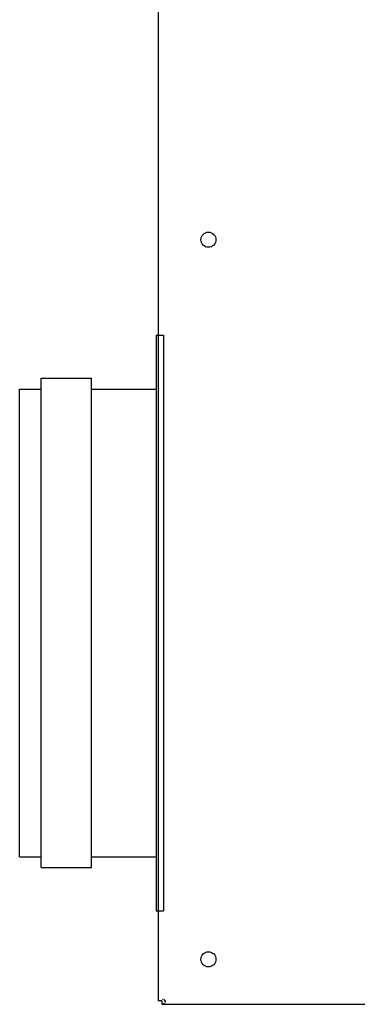
# Model space of a CAD drawing. Extents: x -672 to 31775, y -6038 to 2024.
# Drawn here: x 2188 to 2282, y 943 to 1217 of the extents above; entities that cross this region are included whole.
import ezdxf

# ---------------------------------------------------------------- set-up
doc = ezdxf.new("R2010")
doc.units = 0
doc.header["$LTSCALE"] = 2
doc.linetypes.add('HIDDEN', pattern=[0.375, 0.25, -0.125])
doc.layers.add('arm14', color=7, linetype='CONTINUOUS')
doc.layers.add('HIDDEN', color=4, linetype='HIDDEN')

msp = doc.modelspace()

# ---------------------------------------------------------------- linework, layer by layer
at = {"layer": 'arm14'}
for p, q in [((2226.44, 1283.19), (2226.44, 944.19)), ((2225.94, 1129.19), (2225.94, 969.19)), ((2225.94, 1129.19), (2227.94, 1129.19)), ((2227.94, 1129.19), (2227.94, 969.19)), ((2193.94, 981.19), (2193.94, 1117.19)), ((2193.94, 1117.19), (2207.94, 1117.19)), ((2207.94, 981.19), (2207.94, 1117.19)), ((2187.94, 984.19), (2187.94, 1114.19)), ((2187.94, 1114.19), (2193.94, 1114.19)), ((2207.94, 1114.19), (2225.94, 1114.19)), ((2187.94, 984.19), (2193.94, 984.19)), ((2207.94, 984.19), (2225.94, 984.19)), ((2193.94, 981.19), (2207.94, 981.19)), ((2225.94, 969.19), (2227.94, 969.19)), ((2227.44, 944.19), (2226.44, 944.19)), ((2227.44, 944.19), (2227.44, 943.19)), ((2227.44, 943.19), (2904.94, 943.19))]:
    msp.add_line(p, q, dxfattribs=at)
for centre in [(2240.44, 1155.69), (2240.44, 1155.69), (2240.44, 955.69), (2240.44, 955.69)]:
    msp.add_circle(centre, 2.1, dxfattribs=at)
at = {"layer": 'HIDDEN'}
for q in [(2227.64, 944.67), (2228.01, 943.3)]:
    msp.add_line((2228.51, 944.17), q, dxfattribs=at)

doc.saveas('drawing.dxf')
